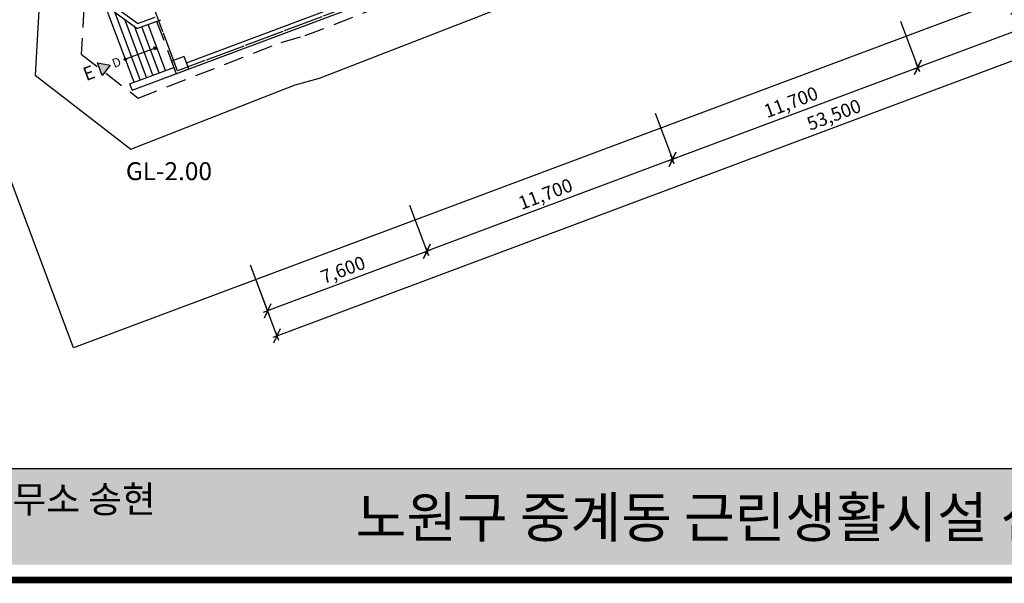
# Model space of a CAD drawing. Units: millimetres. Extents: x 6797388 to 7690158, y 417410 to 752931.
# Drawn here: x 7013168 to 7057119, y 453120 to 478286 of the extents above; entities that cross this region are included whole.
import ezdxf
from ezdxf.enums import TextEntityAlignment as Align

# ---------------------------------------------------------------- set-up
doc = ezdxf.new("R2010")
doc.units = ezdxf.units.MM
doc.header["$LTSCALE"] = 300
doc.header["$MEASUREMENT"] = 0
doc.header["$PDSIZE"] = -1
doc.linetypes.add('CEN', pattern=[62, 60, -1, 0, -1])
doc.linetypes.add('HID', pattern=[2.3, 1.5, -0.8])
doc.layers.get('0').update_dxf_attribs({"linetype": 'CONTINUOUS'})
doc.layers.get('DEFPOINTS').update_dxf_attribs({"color": 171, "linetype": 'CONTINUOUS'})
for name, color, linetype in [('CEN', 1, 'CEN'), ('COL', 2, 'CONTINUOUS'), ('DIM', 7, 'CONTINUOUS'), ('FUR', 4, 'CONTINUOUS'), ('SHEET', 3, 'CONTINUOUS')]:
    doc.layers.add(name, color=color, linetype=linetype)
doc.styles.get("Standard").update_dxf_attribs({"font": 'SYMBOL'})
doc.styles.add('견고딕', font='H2GTRE.TTF')
doc.styles.add('돋움', font='Dotum.TTF')
doc.styles.add('파트너스', font='H2SA1M.TTF')
doc.dimstyles.get("Standard").update_dxf_attribs({"dimtxt": 0.18, "dimasz": 0.18, "dimexe": 0.18, "dimexo": 0.0625, "dimgap": 0.09, "dimtad": 0, "dimtih": 1, "dimtoh": 1, "dimdec": 4, "dimzin": 0, "dimdsep": 46, "dimtxsty": 'Standard', "dimcen": 0.09, "dimadec": 0, "dimazin": 0, "dimtfac": 1, "dimtdec": 4, "dimtofl": 0, "dimtmove": 0, "dimatfit": 3, "dimfxl": 1, "dimtolj": 1, "dimtzin": 0, "dimarcsym": 0})

# ---------------------------------------------------------------- blocks, each defined once
blk = doc.blocks.new('Z_TICK')
at = {"layer": 'DIM', "color": 7}
for p, q in [((-1.25, -1.25), (1.25, 1.25)), ((-1, 0), (1, 0)), ((0, -1), (0, 1))]:
    blk.add_line(p, q, dxfattribs=at)
blk = doc.blocks.new('*D66')
at = {"layer": 'DEFPOINTS', "color": 0, "transparency": 16777216}
for p in [(7073351, 486664), (7023247, 467906), (7024650, 464160)]:
    blk.add_point(p, dxfattribs=at)
at = {"layer": 'DIM', "color": 7, "lineweight": -2, "transparency": 16777216}
for p, q in [((7073561, 486102), (7074753, 482918)), ((7074566, 482848), (7024837, 464230)), ((7023457, 467344), (7024650, 464160))]:
    blk.add_line(p, q, dxfattribs=at)
at = {"layer": 'DIM', "color": 7, "lineweight": -2, "transparency": 16777216, "xscale": 200, "yscale": 200, "zscale": 200}
for p, rotation in [((7074753, 482918), 20.52564882676984), ((7024650, 464160), 200.5256488267698)]:
    blk.add_blockref('Z_TICK', p, dxfattribs=dict(at, rotation=rotation))
at = {"layer": 'DIM', "color": 3, "transparency": 16777216, "insert": (7049513, 474043), "char_height": 600, "attachment_point": 5, "rotation": 20.5256, "style": '돋움'}
blk.add_mtext('\\A1;53,500', dxfattribs=at)
blk = doc.blocks.new('*D67')
at = {"layer": 'DEFPOINTS', "color": 0, "transparency": 16777216}
for p in [(7030365, 470571), (7023247, 467906), (7024229, 465284)]:
    blk.add_point(p, dxfattribs=at)
at = {"layer": 'DIM', "color": 7, "lineweight": -2, "transparency": 16777216}
for p, q in [((7030575, 470009), (7031346, 467948)), ((7031159, 467878), (7024416, 465354)), ((7023457, 467344), (7024229, 465284))]:
    blk.add_line(p, q, dxfattribs=at)
at = {"layer": 'DIM', "color": 7, "lineweight": -2, "transparency": 16777216, "xscale": 200, "yscale": 200, "zscale": 200}
for p, rotation in [((7031346, 467948), 20.52564882676984), ((7024229, 465284), 200.5256488267698)]:
    blk.add_blockref('Z_TICK', p, dxfattribs=dict(at, rotation=rotation))
at = {"layer": 'DIM', "color": 3, "transparency": 16777216, "insert": (7027599, 467120), "char_height": 600, "attachment_point": 5, "rotation": 20.5256, "style": '돋움'}
blk.add_mtext('\\A1;7,600', dxfattribs=at)
blk = doc.blocks.new('*D68')
at = {"layer": 'DEFPOINTS', "color": 0, "transparency": 16777216}
for p in [(7041322, 474673), (7030365, 470571), (7031346, 467948)]:
    blk.add_point(p, dxfattribs=at)
at = {"layer": 'DIM', "color": 7, "lineweight": -2, "transparency": 16777216}
for p, q in [((7041532, 474111), (7042304, 472051)), ((7042116, 471981), (7031534, 468019)), ((7030575, 470009), (7031346, 467948))]:
    blk.add_line(p, q, dxfattribs=at)
at = {"layer": 'DIM', "color": 7, "lineweight": -2, "transparency": 16777216, "xscale": 200, "yscale": 200, "zscale": 200}
for p, rotation in [((7042304, 472051), 20.52564882676984), ((7031346, 467948), 200.5256488267698)]:
    blk.add_blockref('Z_TICK', p, dxfattribs=dict(at, rotation=rotation))
at = {"layer": 'DIM', "color": 3, "transparency": 16777216, "insert": (7036636, 470504), "char_height": 600, "attachment_point": 5, "rotation": 20.5256, "style": '돋움'}
blk.add_mtext('\\A1;11,700', dxfattribs=at)
blk = doc.blocks.new('*D81')
at = {"layer": 'DEFPOINTS', "color": 0, "transparency": 16777216}
for p in [(7052279, 478775), (7041322, 474673), (7042304, 472051)]:
    blk.add_point(p, dxfattribs=at)
at = {"layer": 'DIM', "color": 7, "lineweight": -2, "transparency": 16777216}
for p, q in [((7052489, 478213), (7053261, 476153)), ((7053074, 476083), (7042491, 472121)), ((7041532, 474111), (7042304, 472051))]:
    blk.add_line(p, q, dxfattribs=at)
at = {"layer": 'DIM', "color": 7, "lineweight": -2, "transparency": 16777216, "xscale": 200, "yscale": 200, "zscale": 200}
for p, rotation in [((7053261, 476153), 20.52564882674562), ((7042304, 472051), 200.5256488267456)]:
    blk.add_blockref('Z_TICK', p, dxfattribs=dict(at, rotation=rotation))
at = {"layer": 'DIM', "color": 3, "transparency": 16777216, "insert": (7047594, 474606), "char_height": 600, "attachment_point": 5, "rotation": 20.5256, "style": '돋움'}
blk.add_mtext('\\A1;11,700', dxfattribs=at)
blk = doc.blocks.new('*D82')
at = {"layer": 'DEFPOINTS', "color": 0, "transparency": 16777216}
for p in [(7063236, 482878), (7052279, 478775), (7053261, 476153)]:
    blk.add_point(p, dxfattribs=at)
at = {"layer": 'DIM', "color": 7, "lineweight": -2, "transparency": 16777216}
for p, q in [((7063447, 482316), (7064218, 480255)), ((7064031, 480185), (7053448, 476223)), ((7052489, 478213), (7053261, 476153))]:
    blk.add_line(p, q, dxfattribs=at)
at = {"layer": 'DIM', "color": 7, "lineweight": -2, "transparency": 16777216, "xscale": 200, "yscale": 200, "zscale": 200}
for p, rotation in [((7064218, 480255), 20.52564882679446), ((7053261, 476153), 200.5256488267944)]:
    blk.add_blockref('Z_TICK', p, dxfattribs=dict(at, rotation=rotation))
at = {"layer": 'DIM', "color": 3, "transparency": 16777216, "insert": (7058551, 478708), "char_height": 600, "attachment_point": 5, "rotation": 20.5256, "style": '돋움'}
blk.add_mtext('\\A1;11,700', dxfattribs=at)

msp = doc.modelspace()

# ---------------------------------------------------------------- hatches: boundary and pattern name
at = {"layer": 'FUR', "ltscale": 0.1}
h = msp.add_hatch(color=240, dxfattribs=at)
h.dxf.hatch_style = 1
h.paths.add_polyline_path([(7017213.1, 476250.8), (7016856.6, 475797), (7016646.2, 476358.9)])
at = {"layer": 'SHEET', "linetype": 'Continuous'}
msp.add_hatch(color=254, dxfattribs=at).paths.add_polyline_path([(6994680.3, 458233.4), (7111500.6, 458233.4), (7111500.6, 453950.2), (6994680.3, 453950.2)])

# ---------------------------------------------------------------- linework, layer by layer
at = {"linetype": 'Continuous', "const_width": 297.3}
msp.add_lwpolyline([(6993785.3, 453268.3), (7112395.6, 453268.3), (7112395.6, 537395.5), (6993785.3, 537395.5)], close=True, dxfattribs=at)
at = {"layer": 'CEN', "ltscale": 0.1}
for p, q in [((7064980.9, 492763.3), (7020215.5, 476003.3)), ((7020215.5, 476003.3), (7017059.8, 484431.9))]:
    msp.add_line(p, q, dxfattribs=at)
at = {"layer": 'CEN', "linetype": 'HID', "ltscale": 2}
msp.add_lwpolyline([(7016033.6, 478838), (7015913.7, 476743.8), (7018454.3, 474784.5), (7024833.4, 477270.2), (7025912.2, 477573), (7033798.3, 480641)], dxfattribs=at)
at = {"layer": 'COL', "ltscale": 0.1}
for p, q in [((7018398.7, 477885.8), (7016470.3, 479295.8)), ((7018429.7, 478111), (7016675.5, 479393.6)), ((7018398.7, 477885.8), (7019467.6, 478286)), ((7018429.7, 478111), (7019210.2, 478403.2))]:
    msp.add_line(p, q, dxfattribs=at)
msp.add_lwpolyline([(7014037.2, 478958.3), (7013856.7, 475804.6), (7018127.6, 472510.7), (7025468.3, 475371.1), (7026546.5, 475673.8), (7034447.5, 478747.6)], dxfattribs=at)
msp.add_lwpolyline([(7019946.5, 476436.5), (7020156.9, 475874.6), (7020718.8, 476085), (7020508.4, 476646.9)], close=True, dxfattribs=at)
at = {"layer": 'DEFPOINTS', "ltscale": 0.1}
for points in [[(7112395.6, 537395.5), (6993785.3, 537395.5), (6993785.3, 458245), (7112395.6, 458245)], [(7112395.6, 537395.5), (6993785.3, 537395.5), (6993785.3, 458245), (7112395.6, 458245)], [(7094397.3, 493143.9), (7015577.1, 463634), (7008594.1, 482285.5), (7008594.1, 522625.8), (7094397.3, 522625.8)]]:
    msp.add_lwpolyline(points, close=True, dxfattribs=at)
at = {"layer": 'FUR', "ltscale": 0.1}
for p, q in [((7018189.7, 475138.1), (7067544.6, 493616.3)), ((7018271.8, 475489.1), (7016988.4, 478917)), ((7020613.6, 476365.9), (7027169.2, 478820.3)), ((7018552.7, 475594.3), (7017429.5, 478594.5)), ((7018833.7, 475699.5), (7017870.6, 478272)), ((7019114.6, 475804.7), (7018311.6, 477949.5)), ((7019395.6, 475909.9), (7018624.2, 477970.2)), ((7019676.6, 476015.1), (7018905.2, 478075.4)), ((7019290.9, 477045.3), (7017886.1, 476519.3)), ((7018084.5, 475419), (7020051.7, 476155.5)), ((7018189.7, 475138.1), (7018084.5, 475419))]:
    msp.add_line(p, q, dxfattribs=at)
at = {"layer": 'FUR', "linetype": 'HID', "ltscale": 2}
msp.add_line((7019280.3, 478215.9), (7020156.9, 475874.6), dxfattribs=at)
at = {"layer": 'FUR', "ltscale": 0.1}
msp.add_lwpolyline([(7019151.3, 477073.1), (7019290.9, 477045.3), (7019203.8, 476932.6)], close=True, dxfattribs=at)
at = {"layer": 'FUR', "color": 240, "ltscale": 0.1}
msp.add_lwpolyline([(7017213.1, 476250.8), (7016856.6, 475797), (7016646.2, 476358.9), (7017213.1, 476250.8)], dxfattribs=at)
at = {"layer": 'FUR', "ltscale": 0.1}
msp.add_circle((7017886.1, 476519.3), 50, dxfattribs=at)

# ---------------------------------------------------------------- texts
at = {"layer": 'SHEET', "color": 3, "linetype": 'Continuous', "style": '돋움'}
for s, height, p in [('D', 400, (7017491.7, 476379.9)), ('E', 600, (7016257.7, 475906.8))]:
    msp.add_text(s, height=height, rotation=20.52565, dxfattribs=at).set_placement(p, align=Align.MIDDLE_CENTER)
at = {"layer": 'SHEET', "color": 240, "linetype": 'Continuous', "style": '견고딕'}
msp.add_text('GL-2.00', height=800, dxfattribs=at).set_placement((7021752, 471121.4), align=Align.RIGHT)
at = {"layer": 'SHEET', "color": 3, "linetype": 'Continuous'}
for s, height, style, p in [('(주)종합건축사 사무소 송현 ', 1200, '파트너스', (7000833.2, 456272.9)), ('노원구 중계동 근린생활시설 신축 계획안', 1800, '견고딕', (7028169, 455170.1))]:
    msp.add_text(s, height=height, dxfattribs=dict(at, style=style)).set_placement(p)

# ---------------------------------------------------------------- dimensions: what is measured, and where the dimension line sits
at = {"layer": 'DIM'}
for base, p1, p2, picture, middle in [((7024649.6, 464159.8), (7073350.7, 486664.4), (7023247.1, 467905.9), '*D66', (7049512.7, 474043.1)), ((7053260.8, 476153.1), (7063236.3, 482877.6), (7052279.1, 478775.3), '*D82', (7058550.8, 478708.3)), ((7042303.6, 472050.7), (7052279.1, 478775.3), (7041321.9, 474673), '*D81', (7047593.5, 474605.9)), ((7031346.4, 467948.4), (7041321.9, 474673), (7030364.6, 470570.6), '*D68', (7036636.3, 470503.6)), ((7024228.9, 465283.6), (7030364.6, 470570.6), (7023247.1, 467905.9), '*D67', (7027598.9, 467120))]:
    dim = msp.add_linear_dim(base=base, p1=p1, p2=p2, angle=200.52565, dimstyle='Standard', override={"dimscale": 200, "dimtxt": 3, "dimasz": 1, "dimexe": 0, "dimexo": 3, "dimgap": 0.9, "dimtad": 1, "dimtih": 0, "dimtoh": 0, "dimdec": 0, "dimlunit": 6, "dimtxsty": '돋움', "dimblk1": 'Z_TICK', "dimblk2": 'Z_TICK', "dimsah": 1, "dimclrd": 7, "dimclre": 7, "dimclrt": 3, "dimtix": 1, "dimtofl": 1, "dimtmove": 2}, dxfattribs=at)
    dim.commit()
    dim.dimension.update_dxf_attribs({"geometry": picture, "text_midpoint": middle})

doc.saveas('drawing.dxf')
